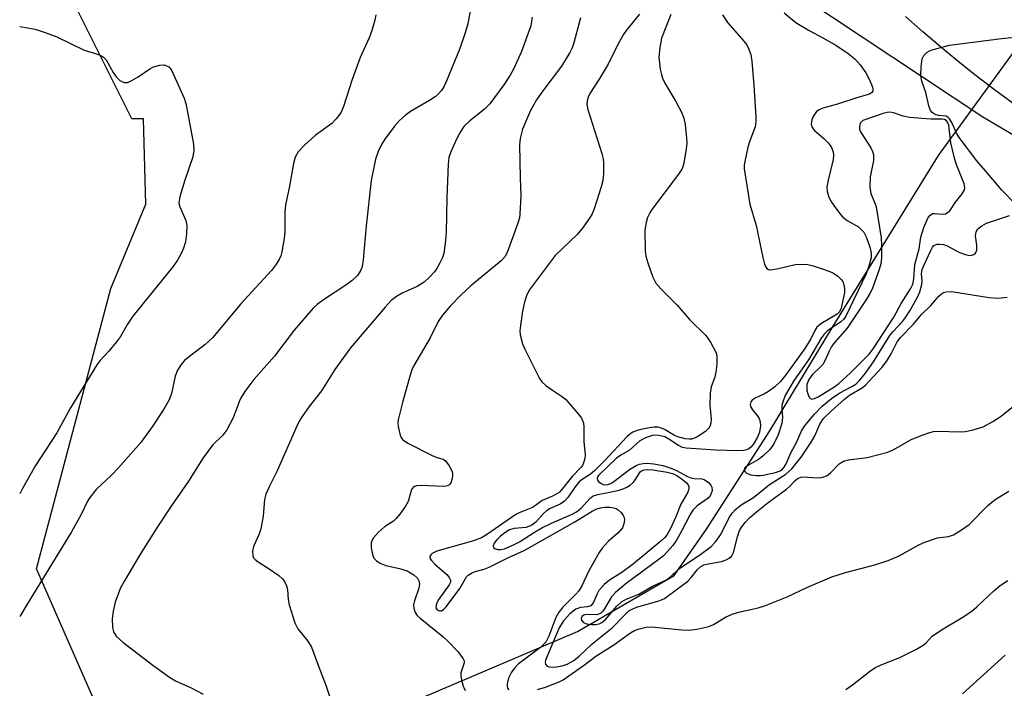
# Model space of a CAD drawing. Units: inches. Extents: x 1219772 to 1225772, y 585454 to 589454.
# Drawn here: x 1219772 to 1219984, y 586344 to 586488 of the extents above; entities that cross this region are included whole.
import ezdxf

# ---------------------------------------------------------------- set-up
doc = ezdxf.new("R2010")
doc.units = ezdxf.units.IN
doc.header["$MEASUREMENT"] = 0
for name, color, linetype in [('HYDRO-Hidden Single Line Stream', 5, 'Continuous'), ('HYDRO-Single Line Stream', 4, 'Continuous'), ('NTRL-Trees', 3, 'Continuous'), ('TRANS-Road', 130, 'Continuous'), ('Undefined', 1, 'Continuous')]:
    doc.layers.add(name, color=color, linetype=linetype)

msp = doc.modelspace()

# ---------------------------------------------------------------- linework, layer by layer
at = {"layer": 'HYDRO-Hidden Single Line Stream'}
msp.add_line((1219970.27, 586459.01), (1220005.14, 586507.11), dxfattribs=at)
at = {"layer": 'HYDRO-Single Line Stream'}
msp.add_lwpolyline([(1219772.09, 586311.16), (1219812.54, 586321.55), (1219850.67, 586338.58), (1219892.36, 586356.36), (1219913.24, 586368.42), (1219920.25, 586378.43), (1219933.9, 586399.65), (1219947.57, 586422.26), (1219970.27, 586459.01)], dxfattribs=at)
at = {"layer": 'NTRL-Trees'}
msp.add_lwpolyline([(1219797.94, 586319.31), (1219775.73, 586369.9), (1219791.77, 586430.36), (1219799.26, 586448.55), (1219798.79, 586466.91), (1219796.29, 586466.91), (1219783.78, 586491.94), (1219781.1, 586516.1), (1219779.61, 586529.48), (1219779.61, 586575.36), (1219772.11, 586617.89), (1219772.11, 586757.79), (1219821.32, 586754.71), (1219858.86, 586742.2), (1219858.86, 586717.17), (1219858.87, 586671.29), (1219862.82, 586649.85), (1219876.39, 586596.09), (1219898.24, 586541.29), (1219927.73, 586501.95), (1219979.79, 586467.34), (1220012.8, 586447.94), (1220401, 586311.68)], dxfattribs=at)
at = {"layer": 'TRANS-Road'}
msp.add_lwpolyline([(1219986.37, 586470.25), (1219982.36, 586473.21), (1219978.4, 586476.23), (1219974.51, 586479.33), (1219970.66, 586482.5), (1219966.88, 586485.73), (1219963.16, 586489.04)], dxfattribs=at)
at = {"layer": 'Undefined'}
for points, elevation in [([(1219869.56, 586491.75), (1219868.72, 586487.46), (1219868.2, 586485.48), (1219867.05, 586482.14), (1219864.24, 586475.25), (1219863.65, 586473.96), (1219863.06, 586473.05), (1219862.37, 586472.23), (1219861.72, 586471.68), (1219860.48, 586470.89), (1219856.35, 586468.52), (1219855.25, 586467.69), (1219854.02, 586466.6), (1219852.9, 586465.33), (1219850.86, 586462.57), (1219850.12, 586461.39), (1219849.37, 586459.92), (1219848.84, 586458.28), (1219847.9, 586453.65), (1219846.83, 586443.87), (1219846.19, 586436.53), (1219845.97, 586435.08), (1219845.69, 586434.3), (1219844.94, 586433.19), (1219843.76, 586432.07), (1219842.43, 586431.09), (1219837.64, 586427.91), (1219836.25, 586426.87), (1219835.39, 586426.08), (1219831.31, 586421.39), (1219827.04, 586415.75), (1219822.6, 586410.7), (1219820.62, 586408.17), (1219819.62, 586406.5), (1219818.14, 586402.42), (1219816.76, 586399.89), (1219815.89, 586398.74), (1219813.68, 586396.54), (1219811.68, 586393.84), (1219808.5, 586388.78), (1219804.77, 586383.42), (1219801.67, 586378.73), (1219797.99, 586372.88), (1219794.66, 586367.33), (1219793.86, 586365.76), (1219792.68, 586362.7), (1219792.23, 586360.77), (1219792.06, 586359.07), (1219792.09, 586357.34), (1219792.32, 586356.27), (1219792.92, 586355.4), (1219794.34, 586354.06), (1219800.77, 586349.08), (1219804.4, 586346.5), (1219805.66, 586345.76), (1219809.09, 586344.21), (1219811.67, 586342.84)], 388), ([(1219882.61, 586488.86), (1219882.31, 586487.01), (1219880.34, 586481.44), (1219878.63, 586477.77), (1219877.84, 586476.37), (1219876.49, 586474.3), (1219873.51, 586470.21), (1219872.24, 586468.99), (1219869.14, 586466.49), (1219867.91, 586465.26), (1219867.25, 586464.28), (1219866.38, 586462.72), (1219865.05, 586459.82), (1219864.67, 586458.59), (1219864.51, 586457.2), (1219864.22, 586449.88), (1219864.04, 586442.41), (1219863.93, 586440.67), (1219863.53, 586437.89), (1219863.26, 586437.07), (1219862.63, 586435.72), (1219862.06, 586434.68), (1219861.56, 586433.96), (1219860.38, 586432.69), (1219859.29, 586431.72), (1219857.84, 586430.76), (1219854.61, 586429.34), (1219853.36, 586428.66), (1219852.22, 586427.77), (1219850.88, 586426.36), (1219843.46, 586417.55), (1219840.09, 586412.86), (1219837.18, 586408.25), (1219834.49, 586404.88), (1219832.99, 586402.72), (1219832.38, 586401.73), (1219831.85, 586400.67), (1219827.61, 586391.04), (1219825.87, 586387.55), (1219825.16, 586385.96), (1219824.88, 586384.87), (1219824.58, 586381.25), (1219824.13, 586378.51), (1219823.7, 586377.2), (1219822.55, 586374.7), (1219822.31, 586373.69), (1219822.38, 586372.69), (1219822.55, 586372.25), (1219822.87, 586371.87), (1219823.49, 586371.38), (1219825.88, 586369.89), (1219827.97, 586368.43), (1219828.8, 586367.7), (1219829.28, 586367.02), (1219829.62, 586366.24), (1219829.84, 586365.41), (1219829.98, 586363.27), (1219830.18, 586362.14), (1219831.43, 586358.21), (1219832.09, 586356.94), (1219834.25, 586354.28), (1219835.05, 586353.01), (1219836.31, 586349.45), (1219838.19, 586344.57), (1219840.14, 586338.73)], 386), ([(1219893.04, 586488.72), (1219891.62, 586483.31), (1219891.25, 586482.26), (1219890.77, 586481.25), (1219888.95, 586478.31), (1219884.71, 586472.7), (1219883.58, 586471.01), (1219882.29, 586468.73), (1219880.53, 586464.73), (1219880.01, 586462.73), (1219879.87, 586461.31), (1219880, 586454.19), (1219880.17, 586450.44), (1219879.99, 586446.4), (1219879.85, 586445.57), (1219879.47, 586444.25), (1219877.26, 586438.08), (1219876.69, 586437.17), (1219875.91, 586436.35), (1219869.42, 586430.9), (1219867.29, 586429), (1219864.94, 586426.53), (1219863.26, 586424.61), (1219862.33, 586423.25), (1219860.63, 586419.72), (1219857.05, 586413.58), (1219856.67, 586412.78), (1219856.28, 586411.69), (1219854.72, 586406.08), (1219853.7, 586402), (1219853.65, 586401.44), (1219853.7, 586400.61), (1219854.13, 586398.7), (1219854.35, 586398.21), (1219854.67, 586397.8), (1219855.83, 586397), (1219861.04, 586394.3), (1219862.09, 586393.87), (1219863.4, 586393.54), (1219863.92, 586393.18), (1219864.74, 586392.12), (1219865.34, 586390.9), (1219865.44, 586390.38), (1219865.43, 586389.84), (1219865.13, 586388.55), (1219864.88, 586388.13), (1219864.56, 586387.87), (1219863.73, 586387.64), (1219858.51, 586387.87), (1219857.68, 586387.82), (1219857, 586387.57), (1219856.61, 586386.97), (1219855.88, 586384.42), (1219855.28, 586383.4), (1219854.06, 586381.7), (1219853.32, 586380.77), (1219852.69, 586380.15), (1219850.75, 586378.92), (1219849.5, 586377.79), (1219848.37, 586376.55), (1219848.08, 586376.1), (1219847.87, 586375.54), (1219847.88, 586374.41), (1219848.18, 586372.97), (1219848.5, 586372.18), (1219849.03, 586371.59), (1219850, 586371.02), (1219851.06, 586370.58), (1219854, 586369.99), (1219855.64, 586369.47), (1219857.1, 586368.62), (1219857.89, 586367.9), (1219858.2, 586367.3), (1219858.31, 586366.59), (1219858.17, 586365.75), (1219857.23, 586362.98), (1219857.05, 586362.15), (1219857.07, 586361.39), (1219857.39, 586360.47), (1219857.85, 586359.82), (1219858.46, 586359.23), (1219863.32, 586355.31), (1219864.37, 586354.36), (1219866.55, 586352.05), (1219867.75, 586350.5), (1219867.94, 586350.03), (1219867.97, 586349.58), (1219867.26, 586347.47), (1219867.24, 586346.72), (1219867.35, 586345.92), (1219867.72, 586344.61), (1219868.19, 586343.66)], 384), ([(1219905.8, 586489.51), (1219902.91, 586486), (1219902.24, 586485.05), (1219901.04, 586482.84), (1219899.04, 586478.77), (1219897.05, 586475.51), (1219895.02, 586472.38), (1219894.68, 586471.64), (1219894.46, 586470.86), (1219894.42, 586470.05), (1219894.64, 586468.94), (1219897.66, 586459.44), (1219897.94, 586458.29), (1219898.02, 586457.43), (1219898.03, 586455.1), (1219897.89, 586453.66), (1219897.5, 586452.27), (1219895.98, 586447.56), (1219895.57, 586446.48), (1219895.16, 586445.72), (1219893.46, 586443.33), (1219892.29, 586442.02), (1219887.61, 586437.45), (1219881.98, 586429.97), (1219881.36, 586428.77), (1219880.94, 586427.42), (1219880.54, 586425.44), (1219880.09, 586422.34), (1219879.99, 586421.22), (1219880.03, 586420.38), (1219880.56, 586418.44), (1219881.11, 586417.15), (1219884.18, 586410.91), (1219884.7, 586410.22), (1219885.58, 586409.45), (1219887.03, 586408.39), (1219889.19, 586407.02), (1219889.84, 586406.45), (1219892.54, 586403.3), (1219893.23, 586402.36), (1219893.5, 586401.85), (1219893.66, 586401.34), (1219893.78, 586400.52), (1219893.79, 586397.3), (1219894.02, 586394.52), (1219893.99, 586393.71), (1219893.79, 586392.93), (1219893.44, 586392.2), (1219893.12, 586391.74), (1219891.25, 586389.78), (1219888.97, 586386.92), (1219888.41, 586386.35), (1219887.97, 586386.04), (1219887.01, 586385.53), (1219884.8, 586384.65), (1219883.34, 586383.54), (1219882.66, 586383.12), (1219879.83, 586381.99), (1219879.06, 586381.59), (1219872.74, 586377.21), (1219871.72, 586376.6), (1219869.97, 586375.93), (1219862.06, 586373.67), (1219861.08, 586373.2), (1219860.75, 586372.91), (1219860.56, 586372.58), (1219860.63, 586372.08), (1219860.89, 586371.68), (1219861.65, 586370.91), (1219864.24, 586368.65), (1219864.75, 586368.04), (1219865, 586367.42), (1219864.99, 586367.03), (1219864.75, 586366.43), (1219862.51, 586363.34), (1219862.07, 586362.58), (1219861.88, 586362.08), (1219861.87, 586361.49), (1219862.13, 586361.06), (1219862.61, 586360.81), (1219863.04, 586360.83), (1219863.57, 586361.17), (1219864.06, 586361.69), (1219867.05, 586365.61), (1219868.45, 586368.17), (1219868.82, 586368.54), (1219869.5, 586368.98), (1219870.29, 586369.28), (1219872.24, 586369.82), (1219873.34, 586370.25), (1219877.54, 586372.36), (1219880.88, 586373.83), (1219891.85, 586380.03), (1219895.54, 586382.3), (1219896.55, 586382.83), (1219897.37, 586383.08), (1219898.22, 586383.18), (1219899.38, 586383.17), (1219900.22, 586383.05), (1219900.74, 586382.88), (1219901.2, 586382.6), (1219901.79, 586382.04), (1219902.27, 586381.4), (1219902.47, 586380.93), (1219902.53, 586380.39), (1219902.39, 586379.56), (1219902.08, 586378.76), (1219901.16, 586377.62), (1219898.99, 586375.79), (1219897.7, 586374.34), (1219897.08, 586373.41), (1219894.83, 586369.44), (1219893.23, 586366.1), (1219892.68, 586365.13), (1219892.07, 586364.41), (1219889.26, 586361.63), (1219888.36, 586360.56), (1219887.73, 586359.4), (1219886.19, 586355.33), (1219885.53, 586354.07), (1219885, 586353.46), (1219884.38, 586352.9), (1219879.65, 586349.39), (1219878.86, 586348.55), (1219878.17, 586347.61), (1219877.5, 586346.34), (1219877.2, 586345.06), (1219877.2, 586344.58), (1219877.32, 586344.12), (1219877.57, 586343.78)], 382), ([(1219912.54, 586489.48), (1219910.52, 586484.31), (1219910.13, 586482.3), (1219909.94, 586480.26), (1219910.24, 586477.65), (1219910.48, 586476.51), (1219910.75, 586475.7), (1219911.26, 586474.67), (1219913.63, 586470.69), (1219914.8, 586468.41), (1219915.33, 586467.11), (1219915.61, 586465.7), (1219915.93, 586462.8), (1219915.95, 586461.64), (1219915.83, 586460.5), (1219915.31, 586457.37), (1219915.08, 586456.61), (1219914.79, 586455.98), (1219913.96, 586454.74), (1219908.46, 586447.39), (1219908, 586446.67), (1219907.51, 586445.66), (1219907.18, 586444.6), (1219906.94, 586442.92), (1219906.98, 586438.51), (1219907.13, 586437.34), (1219907.54, 586435.91), (1219908.61, 586432.79), (1219909.26, 586431.5), (1219910.37, 586430.25), (1219913.92, 586426.76), (1219916.57, 586423.66), (1219920.07, 586420.21), (1219921.08, 586418.8), (1219922.18, 586416.79), (1219922.36, 586416.26), (1219922.46, 586415.44), (1219922.42, 586414.02), (1219922.26, 586412.31), (1219922.02, 586411.26), (1219921.22, 586409.12), (1219920.99, 586407.76), (1219920.95, 586405.17), (1219921.22, 586402.16), (1219921.16, 586401.34), (1219921.02, 586400.81), (1219920.79, 586400.32), (1219920.03, 586399.52), (1219918.38, 586398.42), (1219917.63, 586398.06), (1219916.99, 586397.89), (1219916.45, 586397.86), (1219915.63, 586397.94), (1219914.01, 586398.35), (1219913.34, 586398.64), (1219911.33, 586399.87), (1219910.54, 586400.21), (1219909.72, 586400.42), (1219908.92, 586400.44), (1219907.47, 586400.22), (1219905.45, 586399.78), (1219904.36, 586399.39), (1219903.7, 586398.95), (1219903.08, 586398.4), (1219898.32, 586393.28), (1219896.08, 586391.04), (1219895.2, 586390.29), (1219893.4, 586389.13), (1219892.78, 586388.63), (1219891.9, 586387.59), (1219890.33, 586385.28), (1219889.59, 586384.46), (1219888.65, 586383.83), (1219886.52, 586382.93), (1219885.69, 586382.43), (1219885.05, 586381.85), (1219883.4, 586379.97), (1219882.56, 586379.33), (1219881.35, 586378.81), (1219878.72, 586378.61), (1219877.73, 586378.28), (1219876.73, 586377.65), (1219875.77, 586376.91), (1219874.9, 586376.06), (1219874.39, 586375.43), (1219874.18, 586374.83), (1219874.3, 586374.48), (1219874.58, 586374.24), (1219875.17, 586374.04), (1219875.85, 586374.05), (1219876.63, 586374.23), (1219878.75, 586375.1), (1219879.86, 586375.71), (1219883.09, 586377.78), (1219884.67, 586378.71), (1219886.8, 586379.74), (1219891.22, 586381.65), (1219892.17, 586382.16), (1219893.17, 586382.96), (1219895.03, 586385.06), (1219895.77, 586385.61), (1219896.75, 586385.92), (1219899.04, 586386.32), (1219901.37, 586386.85), (1219902.22, 586387.11), (1219903.01, 586387.48), (1219903.73, 586387.96), (1219904.39, 586388.52), (1219904.91, 586389.18), (1219905.94, 586390.78), (1219906.36, 586391.13), (1219906.74, 586391.27), (1219907.5, 586391.33), (1219908.62, 586391.21), (1219911.76, 586390.72), (1219912.86, 586390.45), (1219913.83, 586389.99), (1219915.04, 586389.17), (1219915.9, 586388.44), (1219916.35, 586387.84), (1219916.42, 586387.62), (1219916.41, 586387.16), (1219916.16, 586386.44), (1219914.67, 586383.87), (1219913.63, 586381.12), (1219912.44, 586378.62), (1219911.72, 586377.32), (1219911.21, 586376.63), (1219910.39, 586375.86), (1219904.5, 586370.96), (1219901.94, 586369.09), (1219899.32, 586367.43), (1219898.18, 586366.5), (1219897.55, 586365.88), (1219897.01, 586365.2), (1219896.63, 586364.53), (1219895.83, 586362.67), (1219895.58, 586362.24), (1219895.26, 586361.92), (1219894.57, 586361.68), (1219893.01, 586361.56), (1219892.06, 586361.16), (1219890.75, 586360.19), (1219889.41, 586358.67), (1219888.45, 586357.16), (1219885.48, 586350.22), (1219885.39, 586349.75), (1219885.47, 586349.35), (1219885.85, 586348.92), (1219886.26, 586348.75), (1219887.34, 586348.7), (1219889.06, 586348.99), (1219890.14, 586349.35), (1219891.63, 586350.14), (1219892.76, 586351.05), (1219895.58, 586353.71), (1219899.84, 586357.17), (1219902.64, 586360.05), (1219903.48, 586360.8), (1219904.16, 586361.22), (1219905.15, 586361.64), (1219909.72, 586362.89), (1219910.51, 586363.17), (1219911.14, 586363.49), (1219916.17, 586367.23), (1219916.92, 586368), (1219918.27, 586369.76), (1219919.01, 586370.39), (1219919.67, 586370.72), (1219920.23, 586370.89), (1219923.45, 586371.45), (1219924.46, 586371.8), (1219925.14, 586372.17), (1219925.68, 586372.72), (1219926.05, 586373.44), (1219926.89, 586376.76), (1219927.36, 586378.14), (1219927.81, 586378.93), (1219928.54, 586379.86), (1219929.52, 586380.9), (1219930.97, 586382.2), (1219933.52, 586384.19), (1219937.48, 586387.09), (1219938.13, 586387.65), (1219939.29, 586388.9), (1219939.86, 586389.34), (1219940.55, 586389.64), (1219941.08, 586389.71), (1219944.17, 586389.55), (1219944.97, 586389.59), (1219945.72, 586389.77), (1219946.21, 586390.02), (1219946.87, 586390.54), (1219948.8, 586392.53), (1219949.76, 586393.11), (1219950.85, 586393.43), (1219954.88, 586393.88), (1219959.3, 586395.02), (1219960.6, 586395.61), (1219964.34, 586397.75), (1219966.73, 586398.74), (1219968.36, 586399.31), (1219969.19, 586399.49), (1219970.05, 586399.55), (1219974.9, 586399.45), (1219976.02, 586399.49), (1219977.71, 586399.84), (1219979.91, 586400.54), (1219982, 586401.63), (1219983.55, 586402.67), (1219994.89, 586411.73)], 380), ([(1219923.68, 586489.38), (1219924.78, 586487.71), (1219928.37, 586483.59), (1219928.9, 586482.89), (1219929.31, 586482.15), (1219929.76, 586480.83), (1219929.97, 586479.38), (1219930.4, 586474.1), (1219930.85, 586467.48), (1219930.87, 586466.36), (1219930.68, 586465.25), (1219929.53, 586462.22), (1219929.13, 586460.83), (1219928.47, 586457.76), (1219928.36, 586456.92), (1219928.37, 586456.16), (1219929.58, 586448.52), (1219930.96, 586443.92), (1219932.34, 586437.01), (1219932.71, 586435.58), (1219932.93, 586435.09), (1219933.22, 586434.68), (1219933.6, 586434.46), (1219934.09, 586434.4), (1219935.75, 586434.63), (1219939.33, 586435.5), (1219940.99, 586435.59), (1219942.09, 586435.53), (1219943.22, 586435.26), (1219945.17, 586434.62), (1219946.83, 586434.03), (1219947.62, 586433.66), (1219948.52, 586433.03), (1219949.29, 586432.28), (1219949.59, 586431.84), (1219949.86, 586431.11), (1219949.98, 586430.32), (1219949.99, 586429.51), (1219949.28, 586426.08), (1219948.93, 586425.3), (1219948.41, 586424.78), (1219944.88, 586422.72), (1219944.02, 586422.01), (1219943.59, 586421.32), (1219942.75, 586419.52), (1219941.41, 586417.4), (1219937.34, 586411.7), (1219936.16, 586410.27), (1219934.93, 586409.17), (1219933.61, 586408.17), (1219932.69, 586407.64), (1219930.71, 586406.72), (1219930.08, 586406.28), (1219929.77, 586405.93), (1219929.63, 586405.34), (1219929.74, 586404.87), (1219930.13, 586404.17), (1219931.16, 586402.93), (1219931.6, 586402.28), (1219931.82, 586401.58), (1219931.84, 586400.74), (1219931.63, 586399.33), (1219931.25, 586398.29), (1219930.26, 586396.71), (1219929.77, 586396.14), (1219929.32, 586395.79), (1219928.83, 586395.53), (1219928.3, 586395.4), (1219926.87, 586395.34), (1219922.22, 586395.45), (1219915.81, 586395.89), (1219915.06, 586396.07), (1219914.15, 586396.46), (1219912.08, 586397.89), (1219911.21, 586398.34), (1219909.9, 586398.65), (1219909.09, 586398.7), (1219908.56, 586398.65), (1219907.05, 586398.17), (1219905.86, 586397.51), (1219903.61, 586395.45), (1219901.72, 586394.37), (1219900.83, 586393.73), (1219896.98, 586390.08), (1219896.72, 586389.71), (1219896.61, 586389.35), (1219896.7, 586388.99), (1219896.96, 586388.66), (1219897.52, 586388.27), (1219897.96, 586388.1), (1219898.48, 586388.02), (1219898.91, 586388.07), (1219899.57, 586388.31), (1219900.23, 586388.69), (1219903.62, 586391.34), (1219905.03, 586392.15), (1219905.8, 586392.44), (1219906.59, 586392.64), (1219907.42, 586392.66), (1219908.83, 586392.51), (1219910.81, 586392.17), (1219912.34, 586391.69), (1219913.62, 586391.14), (1219916.1, 586389.82), (1219916.82, 586389.54), (1219917.55, 586389.37), (1219919.23, 586389.27), (1219919.74, 586389.12), (1219920.64, 586388.52), (1219921.18, 586387.93), (1219921.38, 586387.49), (1219921.44, 586386.81), (1219921.21, 586386.05), (1219920.92, 586385.58), (1219920.56, 586385.16), (1219918.23, 586383.5), (1219917.28, 586382.57), (1219916.67, 586381.6), (1219914.85, 586378.01), (1219913.72, 586376.05), (1219912.92, 586374.89), (1219911.83, 586373.61), (1219910.92, 586372.72), (1219910, 586371.97), (1219902.92, 586366.69), (1219900.57, 586364.81), (1219899.74, 586363.86), (1219898.08, 586361.05), (1219897.74, 586360.59), (1219897.34, 586360.23), (1219896.6, 586359.97), (1219894.14, 586360.01), (1219893.73, 586359.88), (1219893.43, 586359.65), (1219893.16, 586359.15), (1219893.23, 586358.8), (1219893.72, 586358.32), (1219894.36, 586358.06), (1219895.39, 586357.91), (1219896.26, 586357.91), (1219897.04, 586358.05), (1219897.64, 586358.33), (1219898.5, 586359.03), (1219900.87, 586361.83), (1219901.89, 586362.79), (1219902.87, 586363.31), (1219905.65, 586364.41), (1219908.55, 586366.13), (1219911.62, 586367.53), (1219912.51, 586368.22), (1219914.15, 586369.81), (1219919.02, 586373.03), (1219921.22, 586374.74), (1219922.15, 586375.7), (1219922.8, 586376.54), (1219923.35, 586377.47), (1219925.09, 586380.95), (1219925.75, 586381.88), (1219926.49, 586382.72), (1219927.71, 586383.68), (1219930.36, 586385.28), (1219933.81, 586388.07), (1219937.33, 586390.33), (1219938.59, 586391.47), (1219940.6, 586393.94), (1219942.8, 586397.19), (1219943.59, 586398.58), (1219944.68, 586401.12), (1219945.48, 586402.34), (1219947.16, 586404), (1219949.97, 586406.51), (1219951.09, 586407.34), (1219953.64, 586408.82), (1219954.49, 586409.53), (1219955.29, 586410.34), (1219958, 586413.31), (1219959.04, 586414.64), (1219960.08, 586416.27), (1219961.36, 586418.83), (1219962.05, 586419.81), (1219964.85, 586422.63), (1219966.6, 586424.72), (1219968.6, 586426.71), (1219970.31, 586428.72), (1219970.88, 586429.23), (1219971.36, 586429.48), (1219971.89, 586429.65), (1219973.03, 586429.69), (1219981.21, 586428.43), (1219983.1, 586428.27), (1219985.08, 586428.45)], 378), ([(1219936.97, 586489.84), (1219938.76, 586488.3), (1219939.69, 586487.61), (1219942.38, 586485.98), (1219945.33, 586484.45), (1219948.08, 586482.86), (1219950.76, 586481.04), (1219952.23, 586479.85), (1219953.38, 586478.56), (1219954.61, 586476.88), (1219955.38, 586475.35), (1219956, 586473.81), (1219956.11, 586473.33), (1219956.07, 586472.92), (1219955.88, 586472.64), (1219955.34, 586472.3), (1219952.83, 586471.58), (1219948.48, 586470.08), (1219945.33, 586469.22), (1219944.52, 586468.9), (1219943.96, 586468.52), (1219943.62, 586468.13), (1219943.22, 586467.44), (1219942.93, 586466.7), (1219942.82, 586465.76), (1219943.02, 586465.09), (1219943.53, 586464.46), (1219945.51, 586462.72), (1219946.5, 586461.69), (1219947.15, 586460.79), (1219947.54, 586459.83), (1219947.63, 586459.04), (1219947.53, 586458.2), (1219946.43, 586453.7), (1219946.18, 586452.3), (1219946.22, 586451.28), (1219946.52, 586450.26), (1219947.05, 586449.22), (1219947.67, 586448.24), (1219948.87, 586446.59), (1219949.62, 586445.72), (1219950.52, 586445.05), (1219953.01, 586443.62), (1219953.61, 586443.1), (1219954.12, 586442.49), (1219954.74, 586441.33), (1219955.53, 586439.06), (1219955.75, 586437.95), (1219955.71, 586436.98), (1219955.26, 586435.19), (1219954.64, 586433.48), (1219950.24, 586424.36), (1219949.81, 586423.73), (1219949.22, 586423.15), (1219946.29, 586421.19), (1219945.5, 586420.45), (1219944.88, 586419.5), (1219942.23, 586414.96), (1219939.09, 586410.55), (1219937.27, 586407.39), (1219936.72, 586406.13), (1219936.5, 586405.08), (1219936.49, 586404.26), (1219936.63, 586402.59), (1219936.45, 586401.22), (1219935.7, 586398.78), (1219934.7, 586396.68), (1219933.9, 586395.59), (1219932.38, 586394.17), (1219931.42, 586393.47), (1219929.1, 586392.2), (1219928.68, 586391.89), (1219928.44, 586391.61), (1219928.33, 586391.26), (1219928.37, 586391.1), (1219928.56, 586390.8), (1219928.87, 586390.53), (1219929.78, 586390.19), (1219930.97, 586390), (1219931.87, 586389.99), (1219932.43, 586390.06), (1219935.13, 586390.69), (1219936.09, 586391), (1219936.59, 586391.35), (1219936.95, 586391.78), (1219937.4, 586392.53), (1219938.42, 586394.93), (1219939.73, 586397.28), (1219940.8, 586399.8), (1219941.62, 586400.99), (1219943.54, 586403.26), (1219945.17, 586404.98), (1219947.16, 586406.64), (1219948.95, 586407.83), (1219951.58, 586409.18), (1219952.42, 586409.73), (1219953.22, 586410.52), (1219954.49, 586412.06), (1219956.25, 586414.51), (1219959.79, 586420.23), (1219960.47, 586421.09), (1219962.46, 586423.22), (1219963.15, 586424.1), (1219964.06, 586425.53), (1219965.66, 586428.33), (1219966.25, 586429.63), (1219966.66, 586431.19), (1219966.72, 586431.98), (1219966.61, 586433.54), (1219966.76, 586434.43), (1219967.16, 586435.47), (1219968.59, 586438.56), (1219968.96, 586439.23), (1219969.27, 586439.59), (1219969.94, 586439.89), (1219970.48, 586439.92), (1219971.33, 586439.82), (1219972.13, 586439.55), (1219974.67, 586438.21), (1219976.05, 586437.67), (1219976.6, 586437.53), (1219977.14, 586437.5), (1219977.89, 586437.69), (1219978.26, 586437.96), (1219978.52, 586438.61), (1219978.54, 586439.67), (1219978.23, 586441.74), (1219978.36, 586442.55), (1219978.74, 586443.23), (1219979.58, 586443.89), (1219980.59, 586444.41), (1219985.58, 586446.13)], 376), ([(1219986.63, 586448.72), (1219983.96, 586451.5), (1219980.36, 586455.71), (1219978.55, 586457.92), (1219974.95, 586462.62), (1219974.14, 586463.85), (1219973.21, 586466.01), (1219972.64, 586466.94), (1219972.29, 586467.29), (1219971.88, 586467.49), (1219970.27, 586467.64), (1219969.53, 586467.86), (1219968.89, 586468.31), (1219968.55, 586468.71), (1219968.15, 586469.76), (1219967.5, 586472.65), (1219966.66, 586475.08), (1219966.47, 586476.19), (1219966.54, 586478.18), (1219966.75, 586479.85), (1219967.07, 586480.58), (1219967.83, 586481.35), (1219968.3, 586481.63), (1219969.08, 586481.92), (1219972.66, 586482.8), (1219983.83, 586484.3), (1219986.69, 586484.55)], 376), ([(1219883.79, 586343.83), (1219885.49, 586344.35), (1219888.42, 586345.52), (1219889.28, 586345.97), (1219890.53, 586346.78), (1219893.94, 586349.18), (1219896.38, 586351.04), (1219900.26, 586353.46), (1219903.81, 586356.06), (1219904.71, 586356.57), (1219905.49, 586356.89), (1219907.2, 586357.32), (1219908.33, 586357.41), (1219914.92, 586356.7), (1219916.38, 586356.64), (1219918.12, 586356.87), (1219920.7, 586357.45), (1219921.74, 586357.87), (1219924.35, 586359.44), (1219925.74, 586360.12), (1219927.12, 586360.52), (1219931.34, 586361.49), (1219932.91, 586361.96), (1219937.65, 586363.82), (1219941.86, 586365.85), (1219947.25, 586368.15), (1219950.22, 586369.11), (1219956.55, 586370.78), (1219959.4, 586371.71), (1219961.8, 586372.67), (1219966.02, 586375.03), (1219967.34, 586375.62), (1219970.05, 586376.54), (1219972.44, 586376.88), (1219973.47, 586377.24), (1219975.22, 586378.29), (1219976.89, 586379.47), (1219980.86, 586383.53), (1219981.74, 586384.3), (1219982.7, 586384.97), (1219985.45, 586386.63)], 382), ([(1219950.29, 586343.88), (1219951.71, 586344.9), (1219955.34, 586347.74), (1219956.49, 586348.53), (1219957.86, 586349.21), (1219961.89, 586350.74), (1219965.48, 586352.57), (1219966.96, 586353.42), (1219967.62, 586353.95), (1219968.92, 586355.35), (1219969.58, 586355.87), (1219971.26, 586356.94), (1219975.36, 586359.36), (1219977.45, 586360.78), (1219978.51, 586361.69), (1219982.22, 586365.17), (1219983.52, 586366.27), (1219985.2, 586367.38)], 384), ([(1219975.41, 586342.95), (1219984.61, 586351.24)], 386)]:
    msp.add_lwpolyline(points, dxfattribs=dict(at, elevation=elevation))
at = {"layer": 'Undefined', "elevation": 374}
msp.add_lwpolyline([(1219959.74, 586468.38), (1219959.18, 586468.33), (1219958.34, 586468.12), (1219953.92, 586466.61), (1219953.39, 586465.99), (1219953.2, 586465.24), (1219953.24, 586464.71), (1219953.46, 586464.17), (1219955.66, 586460.7), (1219956.05, 586459.93), (1219956.26, 586459.16), (1219956.2, 586457.93), (1219955.53, 586454.43), (1219955.47, 586452.2), (1219955.68, 586450.85), (1219956.53, 586448.79), (1219956.78, 586447.97), (1219957.9, 586441.3), (1219957.99, 586439.6), (1219957.96, 586437), (1219957.78, 586435.67), (1219957.49, 586434.45), (1219955.92, 586430.23), (1219955.46, 586429.27), (1219954.74, 586428.06), (1219950.56, 586421.82), (1219947.89, 586418.74), (1219947.2, 586417.85), (1219946.65, 586416.86), (1219945.72, 586414.74), (1219945.3, 586413.99), (1219944.74, 586413.37), (1219943.11, 586411.83), (1219942.3, 586410.72), (1219941.89, 586409.63), (1219941.87, 586408.36), (1219942.04, 586407.61), (1219942.35, 586406.94), (1219942.63, 586406.63), (1219942.97, 586406.49), (1219943.5, 586406.59), (1219944.29, 586407), (1219947.7, 586409.07), (1219948.79, 586409.83), (1219951.3, 586412.16), (1219954.29, 586415.15), (1219955.3, 586416.22), (1219956.18, 586417.32), (1219960.62, 586424.19), (1219962.22, 586427.15), (1219964.19, 586430.26), (1219964.69, 586431.26), (1219964.96, 586432.46), (1219965.14, 586435.5), (1219966.1, 586438.92), (1219966.45, 586441.43), (1219967.1, 586443.48), (1219967.97, 586445.55), (1219968.35, 586446.1), (1219968.98, 586446.5), (1219969.46, 586446.56), (1219971.21, 586446.39), (1219971.74, 586446.46), (1219972.34, 586446.78), (1219972.67, 586447.13), (1219973.94, 586448.98), (1219975.35, 586450.75), (1219975.87, 586451.66), (1219975.95, 586452.14), (1219975.8, 586452.93), (1219974.18, 586456.9), (1219973.75, 586458.18), (1219972.91, 586461.77), (1219972.45, 586465.56), (1219972.19, 586466.26), (1219971.92, 586466.61), (1219971.55, 586466.83), (1219971.07, 586466.9), (1219968.58, 586466.87), (1219963.99, 586467.23), (1219962.66, 586467.52), (1219960.56, 586468.26)], close=True, dxfattribs=at)
at = {"layer": 'Undefined'}
for points in [[(1219848.92, 586489.36, 390), (1219848.69, 586488.24, 390), (1219848.04, 586486.03, 390), (1219847.46, 586484.39, 390), (1219845.51, 586480.16, 390), (1219843.83, 586475.43, 390), (1219841.93, 586469.57, 390), (1219841.34, 586468.26, 390), (1219840.36, 586466.93, 390), (1219839.43, 586465.93, 390), (1219835.83, 586463.33, 390), (1219833.5, 586461.25, 390), (1219832.15, 586459.81, 390), (1219831.5, 586458.69, 390), (1219831.13, 586457.29, 390), (1219830.23, 586452.09, 390), (1219829.43, 586448.37, 390), (1219829.28, 586446.75, 390), (1219829.26, 586442.62, 390), (1219829.15, 586441.16, 390), (1219828.65, 586438.25, 390), (1219828.4, 586437.41, 390), (1219828.03, 586436.64, 390), (1219827.28, 586435.41, 390), (1219826.43, 586434.23, 390), (1219819.71, 586426.95, 390), (1219813.75, 586419.81, 390), (1219812.02, 586418.21, 390), (1219808.78, 586415.79, 390), (1219807.67, 586414.79, 390), (1219806.88, 586413.93, 390), (1219806.15, 586412.73, 390), (1219805.59, 586411.44, 390), (1219804.84, 586407.72, 390), (1219804.32, 586406.36, 390), (1219803.2, 586404.31, 390), (1219800.65, 586400.48, 390), (1219798.19, 586397.16, 390), (1219793.3, 586391.61, 390), (1219791.91, 586390.11, 390), (1219788.61, 586386.97, 390), (1219787.21, 586385.3, 390), (1219786.72, 586384.48, 390), (1219785.37, 586381.64, 390), (1219783.29, 586377.89, 390), (1219773.7, 586362.27, 390), (1219772.09, 586359.6, 390)], [(1219772.1, 586486.86, 392), (1219775.46, 586486.27, 392), (1219777.4, 586485.66, 392), (1219780.13, 586484.61, 392), (1219786.03, 586481.75, 392), (1219788.68, 586480.98, 392), (1219789.74, 586480.56, 392), (1219790.2, 586480.27, 392), (1219790.73, 586479.66, 392), (1219792.27, 586476.92, 392), (1219792.9, 586475.98, 392), (1219793.72, 586475.23, 392), (1219794.63, 586474.76, 392), (1219795.37, 586474.79, 392), (1219796.13, 586475.11, 392), (1219797.67, 586476.02, 392), (1219800.15, 586477.7, 392), (1219800.92, 586478.13, 392), (1219802.31, 586478.53, 392), (1219803.15, 586478.57, 392), (1219803.63, 586478.47, 392), (1219804.26, 586478.15, 392), (1219804.62, 586477.75, 392), (1219804.91, 586477.28, 392), (1219807.53, 586471.37, 392), (1219807.9, 586470.27, 392), (1219808.15, 586469.15, 392), (1219809.55, 586461.49, 392), (1219809.66, 586460.12, 392), (1219809.42, 586458.74, 392), (1219807.73, 586453.73, 392), (1219806.7, 586450.42, 392), (1219806.46, 586449.32, 392), (1219806.44, 586448.78, 392), (1219806.6, 586448, 392), (1219807.9, 586444.99, 392), (1219808.12, 586443.92, 392), (1219808.05, 586442.15, 392), (1219807.82, 586440.38, 392), (1219807.44, 586439.06, 392), (1219807, 586438.02, 392), (1219806.1, 586436.47, 392), (1219805.11, 586435, 392), (1219796.51, 586424.39, 392), (1219795.33, 586422.68, 392), (1219793.8, 586420.02, 392), (1219792.96, 586418.84, 392), (1219791.32, 586416.81, 392), (1219789.36, 586414.76, 392), (1219788.71, 586413.86, 392), (1219783.06, 586404.61, 392), (1219780.1, 586399.25, 392), (1219775.5, 586392.18, 392), (1219772.71, 586387.23, 392), (1219772.09, 586386.04, 392)]]:
    msp.add_polyline3d(points, dxfattribs=at)

doc.saveas('drawing.dxf')
